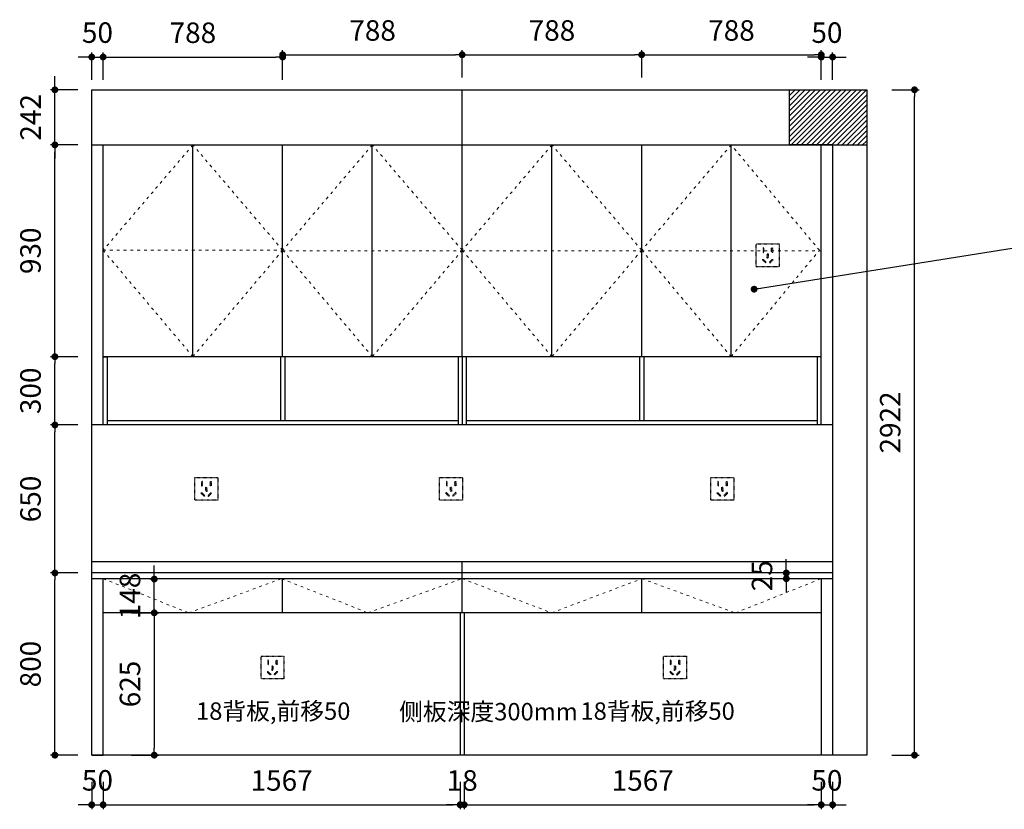
# Model space of a CAD drawing. Units: millimetres. Extents: x 2176745 to 2185944, y -271465 to -264508.
# Drawn here: x 2177023 to 2181344, y -268523 to -265055 of the extents above; entities that cross this region are included whole.
import ezdxf

# ---------------------------------------------------------------- set-up
doc = ezdxf.new("R2010")
doc.units = ezdxf.units.MM
doc.header["$PDMODE"] = 35
doc.linetypes.add('ACAD_ISO03W100', pattern=[30, 12, -18])
doc.linetypes.add('DASH', pattern=[0.35, 0.25, -0.1])
doc.layers.get('Defpoints').update_dxf_attribs({"color": 2})
doc.layers.add('PE-插座开关', color=2, linetype='Continuous')
doc.layers.add('其他', color=251, linetype='Continuous', lineweight=5)
doc.styles.get("Standard").update_dxf_attribs({"font": 'simhei.ttf', "height": 90})
doc.styles.add('黑体', font='simhei.ttf')
doc.dimstyles.new('内墙标注', dxfattribs={"dimtxt": 90, "dimasz": 30, "dimexe": 20, "dimexo": 20, "dimgap": 50, "dimtad": 1, "dimdec": 0, "dimtxsty": '黑体', "dimblk": 'DOT', "dimcen": 2.5, "dimclrd": 252, "dimclre": 252, "dimclrt": 251, "dimadec": 0, "dimazin": 0, "dimtfac": 1, "dimtdec": 0, "dimtix": 1, "dimtmove": 0, "dimatfit": 3, "dimldrblk": 'DOT', "dimfxl": 100, "dimfxlon": 1, "dimarcsym": 0})

# ---------------------------------------------------------------- blocks, each defined once
blk = doc.blocks.new('_Dot')
at = {"color": 0, "linetype": 'ByBlock', "lineweight": -2}
blk.add_line((-0.5, 0), (-1, 0), dxfattribs=at)
at = {"color": 0, "linetype": 'ByBlock', "const_width": 0.5}
blk.add_lwpolyline([(-0.25, 0, 1), (0.25, 0, 1)], format="xyb", close=True, dxfattribs=at)
blk = doc.blocks.new('*D12')
at = {"color": 252, "lineweight": -2, "ltscale": 20, "transparency": 16777216}
for p, q in [((2177277.2, -267485.1), (2177157.2, -267485.1)), ((2177177.2, -268255.1), (2177177.2, -267515.1)), ((2177277.2, -268285.1), (2177157.2, -268285.1))]:
    blk.add_line(p, q, dxfattribs=at)
at = {"layer": 'Defpoints', "color": 0, "ltscale": 20, "transparency": 16777216}
for p in [(2177177.2, -267485.1), (2177338.9, -267485.1), (2177338.9, -268285.1)]:
    blk.add_point(p, dxfattribs=at)
at = {"color": 252, "lineweight": -2, "ltscale": 20, "transparency": 16777216, "xscale": 30, "yscale": 30, "zscale": 30}
for p, rotation in [((2177177.2, -267485.1), 90), ((2177177.2, -268285.1), 270)]:
    blk.add_blockref('_Dot', p, dxfattribs=dict(at, rotation=rotation))
at = {"color": 251, "ltscale": 20, "transparency": 16777216, "insert": (2177081.7, -267885.1), "char_height": 90, "attachment_point": 5, "rotation": 90, "style": '黑体'}
blk.add_mtext('800', dxfattribs=at)
blk = doc.blocks.new('*D13')
at = {"color": 252, "lineweight": -2, "ltscale": 20, "transparency": 16777216}
for p, q in [((2177277.2, -266835.1), (2177157.2, -266835.1)), ((2177177.2, -267455.1), (2177177.2, -266865.1)), ((2177277.2, -267485.1), (2177157.2, -267485.1))]:
    blk.add_line(p, q, dxfattribs=at)
at = {"layer": 'Defpoints', "color": 0, "ltscale": 20, "transparency": 16777216}
for p in [(2177177.2, -266835.1), (2177338.9, -266835.1), (2177338.9, -267485.1)]:
    blk.add_point(p, dxfattribs=at)
at = {"color": 252, "lineweight": -2, "ltscale": 20, "transparency": 16777216, "xscale": 30, "yscale": 30, "zscale": 30}
for p, rotation in [((2177177.2, -266835.1), 90), ((2177177.2, -267485.1), 270)]:
    blk.add_blockref('_Dot', p, dxfattribs=dict(at, rotation=rotation))
at = {"color": 251, "ltscale": 20, "transparency": 16777216, "insert": (2177081.7, -267160.1), "char_height": 90, "attachment_point": 5, "rotation": 90, "style": '黑体'}
blk.add_mtext('650', dxfattribs=at)
blk = doc.blocks.new('*D14')
at = {"color": 252, "lineweight": -2, "ltscale": 20, "transparency": 16777216}
for p, q in [((2177277.2, -266535.1), (2177157.2, -266535.1)), ((2177177.2, -266805.1), (2177177.2, -266565.1)), ((2177277.2, -266835.1), (2177157.2, -266835.1))]:
    blk.add_line(p, q, dxfattribs=at)
at = {"layer": 'Defpoints', "color": 0, "ltscale": 20, "transparency": 16777216}
for p in [(2177177.2, -266535.1), (2177406.9, -266535.1), (2177338.9, -266835.1)]:
    blk.add_point(p, dxfattribs=at)
at = {"color": 252, "lineweight": -2, "ltscale": 20, "transparency": 16777216, "xscale": 30, "yscale": 30, "zscale": 30}
for p, rotation in [((2177177.2, -266535.1), 90), ((2177177.2, -266835.1), 270)]:
    blk.add_blockref('_Dot', p, dxfattribs=dict(at, rotation=rotation))
at = {"color": 251, "ltscale": 20, "transparency": 16777216, "insert": (2177081.7, -266685.1), "char_height": 90, "attachment_point": 5, "rotation": 90, "style": '黑体'}
blk.add_mtext('300', dxfattribs=at)
blk = doc.blocks.new('*D15')
at = {"color": 252, "lineweight": -2, "ltscale": 20, "transparency": 16777216}
for p, q in [((2177277.2, -265605.1), (2177157.2, -265605.1)), ((2177177.2, -266505.1), (2177177.2, -265635.1)), ((2177277.2, -266535.1), (2177157.2, -266535.1))]:
    blk.add_line(p, q, dxfattribs=at)
at = {"layer": 'Defpoints', "color": 0, "ltscale": 20, "transparency": 16777216}
for p in [(2177177.2, -265605.1), (2177338.9, -265605.1), (2177406.9, -266535.1)]:
    blk.add_point(p, dxfattribs=at)
at = {"color": 252, "lineweight": -2, "ltscale": 20, "transparency": 16777216, "xscale": 30, "yscale": 30, "zscale": 30}
for p, rotation in [((2177177.2, -265605.1), 90), ((2177177.2, -266535.1), 270)]:
    blk.add_blockref('_Dot', p, dxfattribs=dict(at, rotation=rotation))
at = {"color": 251, "ltscale": 20, "transparency": 16777216, "insert": (2177081.7, -266070.1), "char_height": 90, "attachment_point": 5, "rotation": 90, "style": '黑体'}
blk.add_mtext('930', dxfattribs=at)
blk = doc.blocks.new('*D16')
at = {"color": 252, "lineweight": -2, "ltscale": 20, "transparency": 16777216}
for p, q in [((2177308.9, -265219.2), (2177278.9, -265219.2)), ((2177338.9, -265319.2), (2177338.9, -265199.2)), ((2177338.9, -265219.2), (2177388.9, -265219.2)), ((2177388.9, -265319.2), (2177388.9, -265199.2)), ((2177418.9, -265219.2), (2177448.9, -265219.2))]:
    blk.add_line(p, q, dxfattribs=at)
at = {"layer": 'Defpoints', "color": 0, "ltscale": 20, "transparency": 16777216}
for p in [(2177388.9, -265219.2), (2177338.9, -265605.1), (2177388.9, -265605.1)]:
    blk.add_point(p, dxfattribs=at)
at = {"color": 252, "lineweight": -2, "ltscale": 20, "transparency": 16777216, "xscale": 30, "yscale": 30, "zscale": 30}
blk.add_blockref('_Dot', (2177338.9, -265219.2), dxfattribs=at)
at = {"color": 252, "lineweight": -2, "ltscale": 20, "transparency": 16777216, "xscale": 30, "yscale": 30, "zscale": 30, "rotation": 180}
blk.add_blockref('_Dot', (2177388.9, -265219.2), dxfattribs=at)
at = {"color": 251, "ltscale": 20, "transparency": 16777216, "insert": (2177363.9, -265123.7), "char_height": 90, "attachment_point": 5, "style": '黑体'}
blk.add_mtext('50', dxfattribs=at)
blk = doc.blocks.new('*D17')
at = {"color": 252, "lineweight": -2, "ltscale": 20, "transparency": 16777216}
for p, q in [((2177388.9, -265319.2), (2177388.9, -265199.2)), ((2177418.9, -265219.2), (2178146.9, -265219.2)), ((2178176.9, -265319.2), (2178176.9, -265199.2))]:
    blk.add_line(p, q, dxfattribs=at)
at = {"layer": 'Defpoints', "color": 0, "ltscale": 20, "transparency": 16777216}
for p in [(2178176.9, -265219.2), (2177388.9, -265605.1), (2178176.9, -265605.1)]:
    blk.add_point(p, dxfattribs=at)
at = {"color": 252, "lineweight": -2, "ltscale": 20, "transparency": 16777216, "xscale": 30, "yscale": 30, "zscale": 30, "rotation": 180}
blk.add_blockref('_Dot', (2177388.9, -265219.2), dxfattribs=at)
at = {"color": 252, "lineweight": -2, "ltscale": 20, "transparency": 16777216, "xscale": 30, "yscale": 30, "zscale": 30}
blk.add_blockref('_Dot', (2178176.9, -265219.2), dxfattribs=at)
at = {"color": 251, "ltscale": 20, "transparency": 16777216, "insert": (2177782.9, -265124.2), "char_height": 90, "attachment_point": 5, "style": '黑体'}
blk.add_mtext('788', dxfattribs=at)
blk = doc.blocks.new('*D18')
at = {"color": 252, "lineweight": -2, "ltscale": 20, "transparency": 16777216}
for p, q in [((2178176.9, -265309.2), (2178176.9, -265189.2)), ((2178206.9, -265209.2), (2178934.9, -265209.2)), ((2178964.9, -265309.2), (2178964.9, -265189.2))]:
    blk.add_line(p, q, dxfattribs=at)
at = {"layer": 'Defpoints', "color": 0, "ltscale": 20, "transparency": 16777216}
for p in [(2178964.9, -265209.2), (2178176.9, -265605.1), (2178964.9, -265605.1)]:
    blk.add_point(p, dxfattribs=at)
at = {"color": 252, "lineweight": -2, "ltscale": 20, "transparency": 16777216, "xscale": 30, "yscale": 30, "zscale": 30, "rotation": 180}
blk.add_blockref('_Dot', (2178176.9, -265209.2), dxfattribs=at)
at = {"color": 252, "lineweight": -2, "ltscale": 20, "transparency": 16777216, "xscale": 30, "yscale": 30, "zscale": 30}
blk.add_blockref('_Dot', (2178964.9, -265209.2), dxfattribs=at)
at = {"color": 251, "ltscale": 20, "transparency": 16777216, "insert": (2178571.7, -265114.2), "char_height": 90, "attachment_point": 5, "style": '黑体'}
blk.add_mtext('788', dxfattribs=at)
blk = doc.blocks.new('*D19')
at = {"color": 252, "lineweight": -2, "ltscale": 20, "transparency": 16777216}
for p, q in [((2180510.9, -265219.2), (2180480.9, -265219.2)), ((2180540.9, -265319.2), (2180540.9, -265199.2)), ((2180540.9, -265219.2), (2180590.9, -265219.2)), ((2180590.9, -265319.2), (2180590.9, -265199.2)), ((2180620.9, -265219.2), (2180650.9, -265219.2))]:
    blk.add_line(p, q, dxfattribs=at)
at = {"layer": 'Defpoints', "color": 0, "ltscale": 20, "transparency": 16777216}
for p in [(2180590.9, -265219.2), (2180540.9, -265615.1), (2180590.9, -265605.1)]:
    blk.add_point(p, dxfattribs=at)
at = {"color": 252, "lineweight": -2, "ltscale": 20, "transparency": 16777216, "xscale": 30, "yscale": 30, "zscale": 30}
blk.add_blockref('_Dot', (2180540.9, -265219.2), dxfattribs=at)
at = {"color": 252, "lineweight": -2, "ltscale": 20, "transparency": 16777216, "xscale": 30, "yscale": 30, "zscale": 30, "rotation": 180}
blk.add_blockref('_Dot', (2180590.9, -265219.2), dxfattribs=at)
at = {"color": 251, "ltscale": 20, "transparency": 16777216, "insert": (2180565.9, -265123.7), "char_height": 90, "attachment_point": 5, "style": '黑体'}
blk.add_mtext('50', dxfattribs=at)
blk = doc.blocks.new('A$C412F6F79')
at = {"layer": 'PE-插座开关', "color": 1, "linetype": 'DASH', "ltscale": 0.1, "elevation": 0}
for points in [[(100, 0), (0, 0), (0, 100), (100, 100)], [(29.5, 63.1), (33.3, 63.1), (33.3, 82.3), (29.5, 82.3)], [(29.5, 63.1), (33.3, 63.1), (33.3, 82.3), (29.5, 82.3)], [(52.1, 37.5), (48.3, 37.5), (48.3, 56.7), (52.1, 56.7)], [(52.1, 37.5), (48.3, 37.5), (48.3, 56.7), (52.1, 56.7)], [(70.8, 63.1), (67, 63.1), (67, 82.3), (70.8, 82.3)], [(70.8, 63.1), (67, 63.1), (67, 82.3), (70.8, 82.3)], [(27, 30.6), (29.7, 33.3), (43.3, 19.7), (40.6, 17.1)], [(27, 30.6), (29.7, 33.3), (43.3, 19.7), (40.6, 17.1)], [(73.3, 30.6), (70.7, 33.3), (57.1, 19.7), (59.8, 17.1)], [(73.3, 30.6), (70.7, 33.3), (57.1, 19.7), (59.8, 17.1)]]:
    blk.add_lwpolyline(points, close=True, dxfattribs=at)
blk = doc.blocks.new('*D8')
at = {"color": 252, "lineweight": -2, "ltscale": 20, "transparency": 16777216}
for p, q in [((2177177.2, -265333.1), (2177177.2, -265303.1)), ((2177277.2, -265363.1), (2177157.2, -265363.1)), ((2177177.2, -265605.1), (2177177.2, -265363.1)), ((2177277.2, -265605.1), (2177157.2, -265605.1)), ((2177177.2, -265635.1), (2177177.2, -265665.1))]:
    blk.add_line(p, q, dxfattribs=at)
at = {"layer": 'Defpoints', "color": 0, "ltscale": 20, "transparency": 16777216}
for p in [(2177177.2, -265363.1), (2177338.9, -265363.1), (2177338.9, -265605.1)]:
    blk.add_point(p, dxfattribs=at)
at = {"color": 252, "lineweight": -2, "ltscale": 20, "transparency": 16777216, "xscale": 30, "yscale": 30, "zscale": 30}
for p, rotation in [((2177177.2, -265363.1), 270), ((2177177.2, -265605.1), 90)]:
    blk.add_blockref('_Dot', p, dxfattribs=dict(at, rotation=rotation))
at = {"color": 251, "ltscale": 20, "transparency": 16777216, "insert": (2177082.2, -265484.1), "char_height": 90, "attachment_point": 5, "rotation": 90, "style": '黑体'}
blk.add_mtext('242', dxfattribs=at)
blk = doc.blocks.new('*D9')
at = {"color": 252, "lineweight": -2, "ltscale": 20, "transparency": 16777216}
for p, q in [((2180850.3, -265363.1), (2180970.3, -265363.1)), ((2180950.3, -268255.1), (2180950.3, -265393.1)), ((2180850.3, -268285.1), (2180970.3, -268285.1))]:
    blk.add_line(p, q, dxfattribs=at)
at = {"layer": 'Defpoints', "color": 0, "ltscale": 20, "transparency": 16777216}
for p in [(2180697.1, -265363.1), (2180950.3, -265363.1), (2180697.1, -268285.1)]:
    blk.add_point(p, dxfattribs=at)
at = {"color": 252, "lineweight": -2, "ltscale": 20, "transparency": 16777216, "xscale": 30, "yscale": 30, "zscale": 30}
for p, rotation in [((2180950.3, -265363.1), 90), ((2180950.3, -268285.1), 270)]:
    blk.add_blockref('_Dot', p, dxfattribs=dict(at, rotation=rotation))
at = {"color": 251, "ltscale": 20, "transparency": 16777216, "insert": (2180855.3, -266824.1), "char_height": 90, "attachment_point": 5, "rotation": 90, "style": '黑体'}
blk.add_mtext('2922', dxfattribs=at)
blk = doc.blocks.new('*D10')
at = {"color": 252, "lineweight": -2, "ltscale": 20, "transparency": 16777216}
for p, q in [((2180387.6, -267455.1), (2180387.6, -267425.1)), ((2180487.6, -267485.1), (2180367.6, -267485.1)), ((2180487.6, -267510.1), (2180367.6, -267510.1)), ((2180387.6, -267485.1), (2180387.6, -267510.1)), ((2180387.6, -267540.1), (2180387.6, -267570.1))]:
    blk.add_line(p, q, dxfattribs=at)
at = {"layer": 'Defpoints', "color": 0, "ltscale": 20, "transparency": 16777216}
for p in [(2180387.6, -267510.1), (2180590.9, -267485.1), (2180590.9, -267510.1)]:
    blk.add_point(p, dxfattribs=at)
at = {"color": 252, "lineweight": -2, "ltscale": 20, "transparency": 16777216, "xscale": 30, "yscale": 30, "zscale": 30}
for p, rotation in [((2180387.6, -267485.1), 270), ((2180387.6, -267510.1), 90)]:
    blk.add_blockref('_Dot', p, dxfattribs=dict(at, rotation=rotation))
at = {"color": 251, "ltscale": 20, "transparency": 16777216, "insert": (2180292.6, -267497.6), "char_height": 90, "attachment_point": 5, "rotation": 90, "style": '黑体'}
blk.add_mtext('25', dxfattribs=at)
blk = doc.blocks.new('*D11')
at = {"color": 252, "lineweight": -2, "ltscale": 20, "transparency": 16777216}
for p, q in [((2177513.5, -267660.1), (2177633.5, -267660.1)), ((2177613.5, -267690.1), (2177613.5, -268255.1)), ((2177513.5, -268285.1), (2177633.5, -268285.1))]:
    blk.add_line(p, q, dxfattribs=at)
at = {"layer": 'Defpoints', "color": 0, "ltscale": 20, "transparency": 16777216}
for p in [(2177388.9, -267660.1), (2177363.9, -268285.1), (2177613.5, -268285.1)]:
    blk.add_point(p, dxfattribs=at)
at = {"color": 252, "lineweight": -2, "ltscale": 20, "transparency": 16777216, "xscale": 30, "yscale": 30, "zscale": 30}
for p, rotation in [((2177613.5, -267660.1), 90), ((2177613.5, -268285.1), 270)]:
    blk.add_blockref('_Dot', p, dxfattribs=dict(at, rotation=rotation))
at = {"color": 251, "ltscale": 20, "transparency": 16777216, "insert": (2177518.5, -267972.6), "char_height": 90, "attachment_point": 5, "rotation": 90, "style": '黑体'}
blk.add_mtext('625', dxfattribs=at)
blk = doc.blocks.new('*D20')
at = {"color": 252, "lineweight": -2, "ltscale": 20, "transparency": 16777216}
for p, q in [((2177338.9, -268402.9), (2177338.9, -268522.9)), ((2177388.9, -268402.9), (2177388.9, -268522.9)), ((2177308.9, -268502.9), (2177278.9, -268502.9)), ((2177338.9, -268502.9), (2177388.9, -268502.9)), ((2177418.9, -268502.9), (2177448.9, -268502.9))]:
    blk.add_line(p, q, dxfattribs=at)
at = {"layer": 'Defpoints', "color": 0, "ltscale": 20, "transparency": 16777216}
for p in [(2177338.9, -268285.1), (2177388.9, -268285.1), (2177388.9, -268502.9)]:
    blk.add_point(p, dxfattribs=at)
at = {"color": 252, "lineweight": -2, "ltscale": 20, "transparency": 16777216, "xscale": 30, "yscale": 30, "zscale": 30}
blk.add_blockref('_Dot', (2177338.9, -268502.9), dxfattribs=at)
at = {"color": 252, "lineweight": -2, "ltscale": 20, "transparency": 16777216, "xscale": 30, "yscale": 30, "zscale": 30, "rotation": 180}
blk.add_blockref('_Dot', (2177388.9, -268502.9), dxfattribs=at)
at = {"color": 251, "ltscale": 20, "transparency": 16777216, "insert": (2177363.9, -268407.4), "char_height": 90, "attachment_point": 5, "style": '黑体'}
blk.add_mtext('50', dxfattribs=at)
blk = doc.blocks.new('*D21')
at = {"color": 252, "lineweight": -2, "ltscale": 20, "transparency": 16777216}
for p, q in [((2177388.9, -268402.9), (2177388.9, -268522.9)), ((2178955.9, -268402.9), (2178955.9, -268522.9)), ((2177418.9, -268502.9), (2178925.9, -268502.9))]:
    blk.add_line(p, q, dxfattribs=at)
at = {"layer": 'Defpoints', "color": 0, "ltscale": 20, "transparency": 16777216}
for p in [(2177388.9, -268285.1), (2178955.9, -268285.1), (2178955.9, -268502.9)]:
    blk.add_point(p, dxfattribs=at)
at = {"color": 252, "lineweight": -2, "ltscale": 20, "transparency": 16777216, "xscale": 30, "yscale": 30, "zscale": 30, "rotation": 180}
blk.add_blockref('_Dot', (2177388.9, -268502.9), dxfattribs=at)
at = {"color": 252, "lineweight": -2, "ltscale": 20, "transparency": 16777216, "xscale": 30, "yscale": 30, "zscale": 30}
blk.add_blockref('_Dot', (2178955.9, -268502.9), dxfattribs=at)
at = {"color": 251, "ltscale": 20, "transparency": 16777216, "insert": (2178172.4, -268407.9), "char_height": 90, "attachment_point": 5, "style": '黑体'}
blk.add_mtext('1567', dxfattribs=at)
blk = doc.blocks.new('*D22')
at = {"color": 252, "lineweight": -2, "ltscale": 20, "transparency": 16777216}
for p, q in [((2178955.9, -268402.9), (2178955.9, -268522.9)), ((2178973.9, -268402.9), (2178973.9, -268522.9)), ((2178925.9, -268502.9), (2178895.9, -268502.9)), ((2178955.9, -268502.9), (2178973.9, -268502.9)), ((2179003.9, -268502.9), (2179033.9, -268502.9))]:
    blk.add_line(p, q, dxfattribs=at)
at = {"layer": 'Defpoints', "color": 0, "ltscale": 20, "transparency": 16777216}
for p in [(2178955.9, -268285.1), (2178973.9, -268285.1), (2178973.9, -268502.9)]:
    blk.add_point(p, dxfattribs=at)
at = {"color": 252, "lineweight": -2, "ltscale": 20, "transparency": 16777216, "xscale": 30, "yscale": 30, "zscale": 30}
blk.add_blockref('_Dot', (2178955.9, -268502.9), dxfattribs=at)
at = {"color": 252, "lineweight": -2, "ltscale": 20, "transparency": 16777216, "xscale": 30, "yscale": 30, "zscale": 30, "rotation": 180}
blk.add_blockref('_Dot', (2178973.9, -268502.9), dxfattribs=at)
at = {"color": 251, "ltscale": 20, "transparency": 16777216, "insert": (2178964.9, -268407.9), "char_height": 90, "attachment_point": 5, "style": '黑体'}
blk.add_mtext('18', dxfattribs=at)
blk = doc.blocks.new('*D23')
at = {"color": 252, "lineweight": -2, "ltscale": 20, "transparency": 16777216}
for p, q in [((2178973.9, -268402.9), (2178973.9, -268522.9)), ((2180540.9, -268402.9), (2180540.9, -268522.9)), ((2179003.9, -268502.9), (2180510.9, -268502.9))]:
    blk.add_line(p, q, dxfattribs=at)
at = {"layer": 'Defpoints', "color": 0, "ltscale": 20, "transparency": 16777216}
for p in [(2178973.9, -268285.1), (2180540.9, -268285.1), (2180540.9, -268502.9)]:
    blk.add_point(p, dxfattribs=at)
at = {"color": 252, "lineweight": -2, "ltscale": 20, "transparency": 16777216, "xscale": 30, "yscale": 30, "zscale": 30, "rotation": 180}
blk.add_blockref('_Dot', (2178973.9, -268502.9), dxfattribs=at)
at = {"color": 252, "lineweight": -2, "ltscale": 20, "transparency": 16777216, "xscale": 30, "yscale": 30, "zscale": 30}
blk.add_blockref('_Dot', (2180540.9, -268502.9), dxfattribs=at)
at = {"color": 251, "ltscale": 20, "transparency": 16777216, "insert": (2179757.4, -268407.9), "char_height": 90, "attachment_point": 5, "style": '黑体'}
blk.add_mtext('1567', dxfattribs=at)
blk = doc.blocks.new('*D24')
at = {"color": 252, "lineweight": -2, "ltscale": 20, "transparency": 16777216}
for p, q in [((2180540.9, -268402.9), (2180540.9, -268522.9)), ((2180590.9, -268402.9), (2180590.9, -268522.9)), ((2180510.9, -268502.9), (2180480.9, -268502.9)), ((2180540.9, -268502.9), (2180590.9, -268502.9)), ((2180620.9, -268502.9), (2180650.9, -268502.9))]:
    blk.add_line(p, q, dxfattribs=at)
at = {"layer": 'Defpoints', "color": 0, "ltscale": 20, "transparency": 16777216}
for p in [(2180540.9, -268285.1), (2180590.9, -268285.1), (2180590.9, -268502.9)]:
    blk.add_point(p, dxfattribs=at)
at = {"color": 252, "lineweight": -2, "ltscale": 20, "transparency": 16777216, "xscale": 30, "yscale": 30, "zscale": 30}
blk.add_blockref('_Dot', (2180540.9, -268502.9), dxfattribs=at)
at = {"color": 252, "lineweight": -2, "ltscale": 20, "transparency": 16777216, "xscale": 30, "yscale": 30, "zscale": 30, "rotation": 180}
blk.add_blockref('_Dot', (2180590.9, -268502.9), dxfattribs=at)
at = {"color": 251, "ltscale": 20, "transparency": 16777216, "insert": (2180565.9, -268407.4), "char_height": 90, "attachment_point": 5, "style": '黑体'}
blk.add_mtext('50', dxfattribs=at)
blk = doc.blocks.new('*D27')
at = {"color": 252, "lineweight": -2, "ltscale": 20, "transparency": 16777216}
for p, q in [((2178964.9, -265309.2), (2178964.9, -265189.2)), ((2178994.9, -265209.2), (2179722.9, -265209.2)), ((2179752.9, -265309.2), (2179752.9, -265189.2))]:
    blk.add_line(p, q, dxfattribs=at)
at = {"layer": 'Defpoints', "color": 0, "ltscale": 20, "transparency": 16777216}
for p in [(2179752.9, -265209.2), (2178964.9, -265605.1), (2179752.9, -265605.1)]:
    blk.add_point(p, dxfattribs=at)
at = {"color": 252, "lineweight": -2, "ltscale": 20, "transparency": 16777216, "xscale": 30, "yscale": 30, "zscale": 30, "rotation": 180}
blk.add_blockref('_Dot', (2178964.9, -265209.2), dxfattribs=at)
at = {"color": 252, "lineweight": -2, "ltscale": 20, "transparency": 16777216, "xscale": 30, "yscale": 30, "zscale": 30}
blk.add_blockref('_Dot', (2179752.9, -265209.2), dxfattribs=at)
at = {"color": 251, "ltscale": 20, "transparency": 16777216, "insert": (2179358.9, -265114.2), "char_height": 90, "attachment_point": 5, "style": '黑体'}
blk.add_mtext('788', dxfattribs=at)
blk = doc.blocks.new('*D28')
at = {"color": 252, "lineweight": -2, "ltscale": 20, "transparency": 16777216}
for p, q in [((2179752.9, -265309.2), (2179752.9, -265189.2)), ((2179782.9, -265209.2), (2180510.9, -265209.2)), ((2180540.9, -265309.2), (2180540.9, -265189.2))]:
    blk.add_line(p, q, dxfattribs=at)
at = {"layer": 'Defpoints', "color": 0, "ltscale": 20, "transparency": 16777216}
for p in [(2180540.9, -265209.2), (2179752.9, -265605.1), (2180540.9, -265615.1)]:
    blk.add_point(p, dxfattribs=at)
at = {"color": 252, "lineweight": -2, "ltscale": 20, "transparency": 16777216, "xscale": 30, "yscale": 30, "zscale": 30, "rotation": 180}
blk.add_blockref('_Dot', (2179752.9, -265209.2), dxfattribs=at)
at = {"color": 252, "lineweight": -2, "ltscale": 20, "transparency": 16777216, "xscale": 30, "yscale": 30, "zscale": 30}
blk.add_blockref('_Dot', (2180540.9, -265209.2), dxfattribs=at)
at = {"color": 251, "ltscale": 20, "transparency": 16777216, "insert": (2180146.9, -265114.2), "char_height": 90, "attachment_point": 5, "style": '黑体'}
blk.add_mtext('788', dxfattribs=at)
blk = doc.blocks.new('*D41')
at = {"color": 252, "lineweight": -2, "ltscale": 20, "transparency": 16777216}
for p, q in [((2177613.5, -267481.9), (2177613.5, -267451.9)), ((2177618.5, -267511.9), (2177593.5, -267511.9)), ((2177613.5, -267660.1), (2177613.5, -267511.9)), ((2177618.5, -267660.1), (2177593.5, -267660.1)), ((2177613.5, -267690.1), (2177613.5, -267720.1))]:
    blk.add_line(p, q, dxfattribs=at)
at = {"layer": 'Defpoints', "color": 0, "ltscale": 20, "transparency": 16777216}
for p in [(2177613.5, -267511.9), (2178176.9, -267511.9), (2178176.9, -267660.1)]:
    blk.add_point(p, dxfattribs=at)
at = {"color": 252, "lineweight": -2, "ltscale": 20, "transparency": 16777216, "xscale": 30, "yscale": 30, "zscale": 30}
for p, rotation in [((2177613.5, -267511.9), 270), ((2177613.5, -267660.1), 90)]:
    blk.add_blockref('_Dot', p, dxfattribs=dict(at, rotation=rotation))
at = {"color": 251, "ltscale": 20, "transparency": 16777216, "insert": (2177518.5, -267586), "char_height": 90, "attachment_point": 5, "rotation": 90, "style": '黑体'}
blk.add_mtext('148', dxfattribs=at)

msp = doc.modelspace()

# ---------------------------------------------------------------- hatches: boundary and pattern name
at = {"ltscale": 20}
h = msp.add_hatch(dxfattribs=at)
h.set_pattern_fill('ANSI31', color=256, scale=5)
h.set_pattern_definition([(45, (25109.463, -1488.301), (-11.22532015, 11.22532015), [])])
h.paths.add_polyline_path([(2180740.9, -265608.1), (2180740.9, -265363.1), (2180400.9, -265363.1), (2180400.9, -265608.1)])

# ---------------------------------------------------------------- linework, layer by layer
for p, q in [((2177338.9, -265605.1), (2177338.9, -265363.1)), ((2177338.9, -265363.1), (2180740.9, -265363.1)), ((2178964.9, -265605.1), (2178964.9, -265363.1)), ((2180400.9, -265605.1), (2180400.9, -265363.1)), ((2180740.9, -265363.1), (2180740.9, -268285.1)), ((2177338.9, -265605.1), (2180740.9, -265605.1)), ((2177338.9, -268285.1), (2177338.9, -265605.1)), ((2177388.9, -266835.1), (2177388.9, -265605.1)), ((2177782.9, -266535.1), (2177782.9, -265605.1)), ((2178176.9, -266535.1), (2178176.9, -265605.1)), ((2178570.4, -266535.1), (2178570.4, -265605.1)), ((2178964.9, -266535.1), (2178964.9, -265605.1)), ((2179358.9, -266535.1), (2179358.9, -265605.1)), ((2179752.9, -266535.1), (2179752.9, -265605.1)), ((2180145.4, -266535.1), (2180145.4, -265605.1)), ((2180590.9, -265605.1), (2180400.9, -265605.1)), ((2180540.9, -266835.1), (2180540.9, -265605.1)), ((2180590.9, -265605.1), (2180590.9, -268285.1)), ((2180540.9, -266535.1), (2177388.9, -266535.1)), ((2177388.9, -266535.1), (2177406.9, -266535.1)), ((2177406.9, -266535.1), (2177406.9, -266835.1)), ((2178167.9, -266535.1), (2178167.9, -266817.1)), ((2178185.9, -266535.1), (2178185.9, -266817.1)), ((2178946.9, -266535.1), (2178946.9, -266835.1)), ((2178964.9, -266535.1), (2178964.9, -266835.1)), ((2178982.9, -266535.1), (2178982.9, -266835.1)), ((2179743.9, -266535.1), (2179743.9, -266817.1)), ((2179761.9, -266535.1), (2179761.9, -266817.1)), ((2180522.9, -266535.1), (2180522.9, -266835.1)), ((2178946.9, -266817.1), (2177406.9, -266817.1)), ((2180522.9, -266817.1), (2178982.9, -266817.1)), ((2180590.9, -266835.1), (2177338.9, -266835.1)), ((2177338.9, -267435.1), (2180590.9, -267435.1)), ((2178964.9, -267485.1), (2178964.9, -267435.1)), ((2180590.9, -267485.1), (2177338.9, -267485.1)), ((2180590.9, -267510.1), (2177338.9, -267510.1)), ((2177388.9, -268285.1), (2177388.9, -267510.1)), ((2178176.9, -267660.1), (2178176.9, -267510.1)), ((2178964.9, -267660.1), (2178964.9, -267485.1)), ((2179752.9, -267660.1), (2179752.9, -267510.1)), ((2180540.9, -267510.1), (2180540.9, -268285.1)), ((2178964.9, -267660.1), (2177388.9, -267660.1)), ((2178955.9, -267660.1), (2178955.9, -268285.1)), ((2180539.4, -267660.1), (2178963.4, -267660.1)), ((2178973.9, -267660.1), (2178973.9, -268285.1)), ((2180740.9, -268285.1), (2177338.9, -268285.1)), ((2177338.9, -268285.1), (2177388.9, -268285.1))]:
    msp.add_line(p, q, dxfattribs=at)
at = {"layer": '其他', "linetype": 'ACAD_ISO03W100'}
for p, q in [((2177782.9, -265605.1), (2177388.9, -266067.6)), ((2178176.9, -266067.6), (2177782.9, -265605.1)), ((2178570.4, -265605.1), (2178176.9, -266067.6)), ((2178964.9, -266067.6), (2178570.4, -265605.1)), ((2179358.9, -265605.1), (2178964.9, -266067.6)), ((2179752.9, -266067.6), (2179358.9, -265605.1)), ((2180145.4, -265605.1), (2179752.9, -266067.6)), ((2180532.9, -266067.6), (2180145.4, -265605.1)), ((2177388.9, -266067.6), (2177782.9, -266535.1)), ((2177388.9, -266067.6), (2178176.9, -266067.6)), ((2177782.9, -266535.1), (2178176.9, -266067.6)), ((2178176.4, -266070.1), (2178964.4, -266070.1)), ((2178176.9, -266067.6), (2178570.4, -266535.1)), ((2178570.4, -266535.1), (2178964.9, -266067.6)), ((2178964.9, -266067.6), (2179358.9, -266535.1)), ((2178964.9, -266070.1), (2179752.9, -266070.1)), ((2179358.9, -266535.1), (2179752.9, -266067.6)), ((2179751.4, -266070.1), (2180539.4, -266070.1)), ((2179752.9, -266067.6), (2180145.4, -266535.1)), ((2180145.4, -266535.1), (2180532.9, -266067.6)), ((2177388.9, -267510.1), (2177764.5, -267660.1)), ((2177764.5, -267660.1), (2178172.4, -267510.1)), ((2178172.4, -267510.1), (2178551.5, -267660.1)), ((2178551.5, -267660.1), (2178964.9, -267510.1)), ((2178964.9, -267510.1), (2179357.5, -267660.1)), ((2179357.5, -267660.1), (2179752.9, -267510.1)), ((2179752.9, -267510.1), (2180164.4, -267660.1)), ((2180164.4, -267660.1), (2180540.9, -267510.1))]:
    msp.add_line(p, q, dxfattribs=at)

# ---------------------------------------------------------------- block references
at = {"lineweight": 15}
for p in [(2180255.9, -266140.1, 0), (2177791.9, -267165.1, 0), (2178865.9, -267165.1, 0), (2180056.9, -267165.1, 0), (2178081.9, -267950.1, 0), (2179848.9, -267950.1, 0)]:
    msp.add_blockref('A$C412F6F79', p, dxfattribs=at)

# ---------------------------------------------------------------- texts
at = {"color": 0, "char_height": 76.44, "attachment_point": 1}
for s, insert, width in [('{\\fSimSun|b0|i0|c134|p2;18背板,前移50}', (2177796.7, -268053.4), 792.992), ('{\\fSimSun|b0|i0|c134|p2;侧板深度300mm}', (2178688.3, -268055.9), 837.22), ('{\\fSimSun|b0|i0|c134|p2;18背板,前移50}', (2179483.9, -268053.4), 790.992)]:
    msp.add_mtext(s, dxfattribs=dict(at, insert=insert, width=width))

# ---------------------------------------------------------------- dimensions: what is measured, and where the dimension line sits
at = {"ltscale": 20}
for p1, p2, distance, picture, middle in [((2177338.9, -265605.1), (2177388.9, -265605.1), 385.9, '*D16', (2177363.9, -265123.7)), ((2180697.1, -268285.1), (2180697.1, -265363.1), -253.2, '*D9', (2180855.3, -266824.1)), ((2177338.9, -268285.1), (2177338.9, -267485.1), 161.7, '*D12', (2177081.7, -267885.1)), ((2177338.9, -268285.1), (2177388.9, -268285.1), -217.8, '*D20', (2177363.9, -268407.4))]:
    dim = msp.add_aligned_dim(p1=p1, p2=p2, distance=distance, dimstyle='内墙标注', dxfattribs=at)
    dim.commit()
    dim.dimension.update_dxf_attribs({"geometry": picture, "text_midpoint": middle})
for base, p1, p2, angle, picture, middle in [((2178176.9, -265219.2), (2177388.9, -265605.1), (2178176.9, -265605.1), 180, '*D17', (2177782.9, -265124.2)), ((2179752.9, -265209.2), (2178964.9, -265605.1), (2179752.9, -265605.1), 180, '*D27', (2179358.9, -265114.2)), ((2180540.9, -265209.2), (2179752.9, -265605.1), (2180540.9, -265615.1), 180, '*D28', (2180146.9, -265114.2)), ((2180590.9, -265219.2), (2180540.9, -265615.1), (2180590.9, -265605.1), 180, '*D19', (2180565.9, -265123.7)), ((2177177.2, -265363.1), (2177338.9, -265605.1), (2177338.9, -265363.1), 270, '*D8', (2177082.2, -265484.1)), ((2177177.2, -265605.1), (2177406.9, -266535.1), (2177338.9, -265605.1), 270, '*D15', (2177081.7, -266070.1)), ((2177177.2, -266535.1), (2177338.9, -266835.1), (2177406.9, -266535.1), 270, '*D14', (2177081.7, -266685.1)), ((2177177.2, -266835.1), (2177338.9, -267485.1), (2177338.9, -266835.1), 270, '*D13', (2177081.7, -267160.1)), ((2178955.9, -268502.9), (2177388.9, -268285.1), (2178955.9, -268285.1), 180, '*D21', (2178172.4, -268407.9)), ((2178973.9, -268502.9), (2178955.9, -268285.1), (2178973.9, -268285.1), 180, '*D22', (2178964.9, -268407.9)), ((2180540.9, -268502.9), (2178973.9, -268285.1), (2180540.9, -268285.1), 180, '*D23', (2179757.4, -268407.9)), ((2180590.9, -268502.9), (2180540.9, -268285.1), (2180590.9, -268285.1), 180, '*D24', (2180565.9, -268407.4))]:
    dim = msp.add_linear_dim(base=base, p1=p1, p2=p2, angle=angle, dimstyle='内墙标注', override={"dimtmove": 1}, dxfattribs=at)
    dim.commit()
    dim.dimension.update_dxf_attribs({"geometry": picture, "text_midpoint": middle})
dim = msp.add_linear_dim(base=(2178964.9, -265209.2), p1=(2178176.9, -265605.1), p2=(2178964.9, -265605.1), angle=180, dimstyle='内墙标注', override={"dimtmove": 1}, dxfattribs=at)
dim.commit()
dim.dimension.update_dxf_attribs({"geometry": '*D18', "text_midpoint": (2178571.7, -265209.2), "dimtype": 128})
for base, p1, p2, picture, middle in [((2180387.6, -267510.1), (2180590.9, -267485.1), (2180590.9, -267510.1), '*D10', (2180292.6, -267497.6)), ((2177613.5, -268285.1), (2177388.9, -267660.1), (2177363.9, -268285.1), '*D11', (2177518.5, -267972.6))]:
    dim = msp.add_linear_dim(base=base, p1=p1, p2=p2, angle=90, dimstyle='内墙标注', dxfattribs=at)
    dim.commit()
    dim.dimension.update_dxf_attribs({"geometry": picture, "text_midpoint": middle})
dim = msp.add_aligned_dim(p1=(2178176.9, -267660.1), p2=(2178176.9, -267511.9), distance=563.4, dimstyle='内墙标注', override={"dimfxl": 5, "dimarcsym": 2}, dxfattribs=at)
dim.commit()
dim.dimension.update_dxf_attribs({"geometry": '*D41', "text_midpoint": (2177518.5, -267586)})

# ---------------------------------------------------------------- leaders
msp.add_leader([(2180246.3, -266238.8), (2182289.5, -265913)], dimstyle='内墙标注', override={"dimgap": 50, "dimtad": 0, "dimfxl": 5, "dimarcsym": 2}, dxfattribs=at)

doc.saveas('drawing.dxf')
